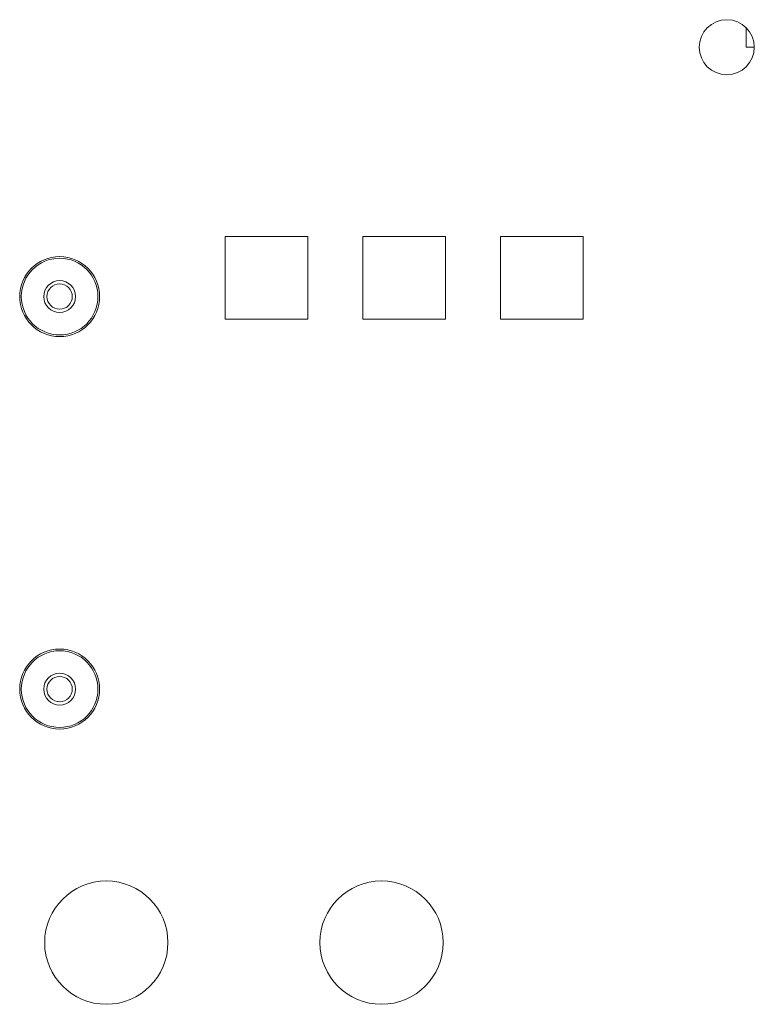
# Model space of a CAD drawing. Units: inches. Extents: x 30 to 102, y 47 to 189.
# Drawn here: x 92 to 95, y 136 to 141 of the extents above; entities that cross this region are included whole.
import ezdxf

# ---------------------------------------------------------------- set-up
doc = ezdxf.new("R2010")
doc.units = ezdxf.units.IN
doc.header["$MEASUREMENT"] = 0
doc.layers.add('1', color=7, linetype='Continuous')

msp = doc.modelspace()

# ---------------------------------------------------------------- linework, layer by layer
at = {"layer": '1', "color": 2, "linetype": 'Continuous', "lineweight": 18}
for p, q in [((95.0797, 140.7669), (95.1167, 140.7669)), ((92.7142, 139.9071), (92.7142, 139.5321)), ((93.0892, 139.9071), (92.7142, 139.9071)), ((93.0892, 139.9071), (93.0892, 139.5321)), ((93.7142, 139.9071), (93.3392, 139.9071)), ((93.3392, 139.9071), (93.3392, 139.5321)), ((93.7142, 139.9071), (93.7142, 139.5321)), ((93.9642, 139.9071), (93.9642, 139.5321)), ((94.3392, 139.9071), (93.9642, 139.9071)), ((94.3392, 139.9071), (94.3392, 139.5321)), ((93.0892, 139.5321), (92.7142, 139.5321)), ((93.7142, 139.5321), (93.3392, 139.5321)), ((94.3392, 139.5321), (93.9642, 139.5321))]:
    msp.add_line(p, q, dxfattribs=at)
for centre, radius in [((94.9917, 140.7666), 0.125), ((91.9617, 139.6346), 0.1815), ((91.9617, 139.6346), 0.174), ((91.9617, 139.6346), 0.0725), ((91.9617, 139.6346), 0.0575), ((91.9617, 137.8526), 0.1815), ((91.9617, 137.8526), 0.174), ((91.9617, 137.8526), 0.0725), ((91.9617, 137.8526), 0.0575), ((92.1737, 136.7016), 0.28), ((93.4237, 136.7016), 0.28)]:
    msp.add_circle(centre, radius, dxfattribs=at)
for centre, start, end in [((91.9617, 139.6346), 0, 90), ((91.9617, 139.6346), 270, 0), ((91.9617, 137.8526), 0, 90), ((91.9617, 137.8526), 270, 0)]:
    msp.add_arc(centre, 0.0575, start, end, dxfattribs=at)
msp.add_open_spline([(95.0797, 140.8396), (95.0797, 140.8554)], degree=1, dxfattribs=at)
msp.add_open_spline([(95.0797, 140.7669), (95.0797, 140.7724), (95.0797, 140.8118), (95.0797, 140.8396)], degree=1, knots=[0, 0, 0.076235, 0.617215, 1, 1], dxfattribs=at)

doc.saveas('drawing.dxf')
